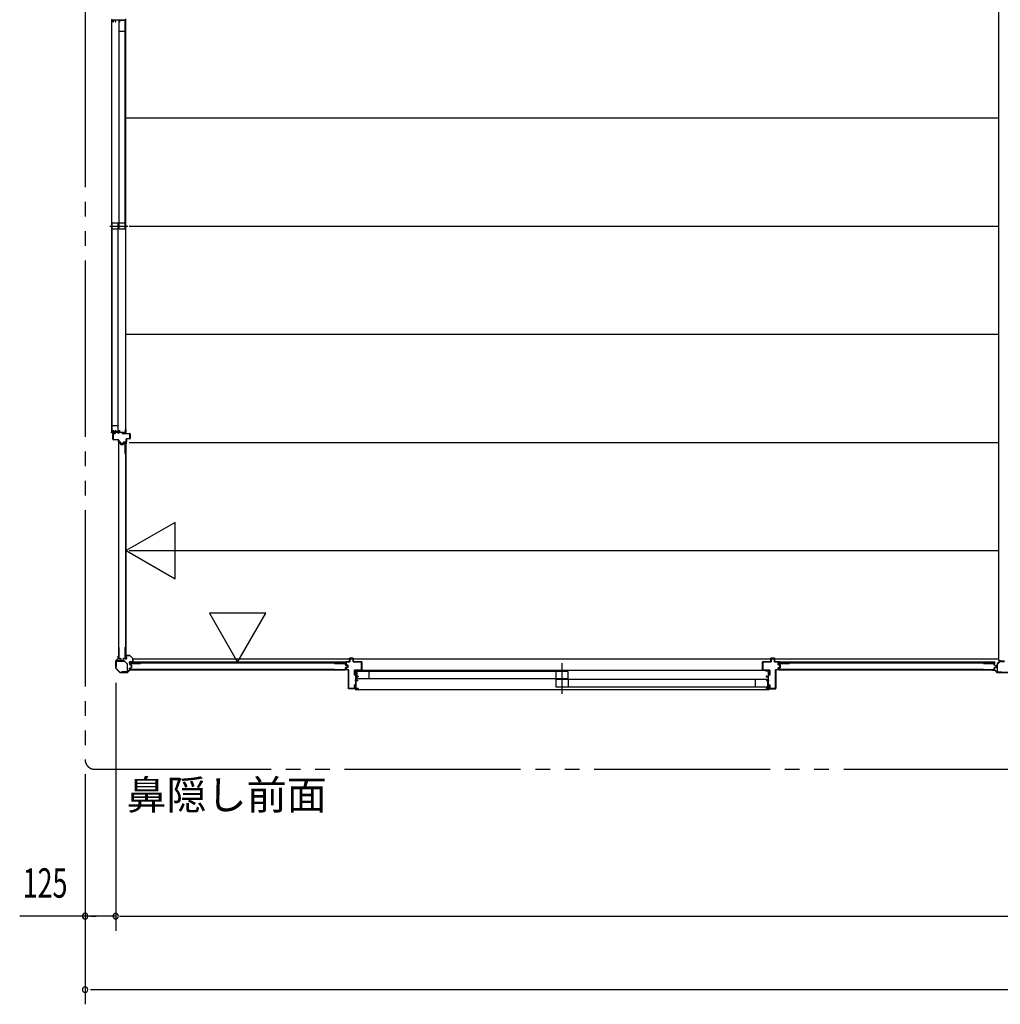
# Model space of a CAD drawing. Extents: x 651 to 24573, y 271 to 16863.
# Drawn here: x 11584 to 15591, y 9204 to 13226 of the extents above; entities that cross this region are included whole.
import ezdxf
from ezdxf.enums import TextEntityAlignment as Align

# ---------------------------------------------------------------- set-up
doc = ezdxf.new("R2010")
doc.units = 0
doc.header["$LTSCALE"] = 60
doc.header["$MEASUREMENT"] = 0
doc.linetypes.add('1PL-S', pattern=[4, 2.5, -0.5, 0.5, -0.5])
doc.linetypes.add('2PL-M', pattern=[17, 12, -1, 1, -1, 1, -1])
for name, color, linetype in [('002', 4, 'CONTINUOUS'), ('007', 4, 'CONTINUOUS'), ('010', 3, 'CONTINUOUS'), ('029', 2, 'CONTINUOUS'), ('1PL-S1', 6, '1PL-S'), ('2PL-M2', 1, '2PL-M'), ('412', 3, 'CONTINUOUS'), ('606', 6, 'CONTINUOUS'), ('901', 1, 'CONTINUOUS'), ('SASHI', 1, 'CONTINUOUS'), ('SUNPOU', 4, 'CONTINUOUS'), ('U1', 3, 'CONTINUOUS'), ('U2', 4, 'CONTINUOUS'), ('U3', 6, 'CONTINUOUS'), ('注記ブレ-スパネ', 3, 'CONTINUOUS')]:
    doc.layers.add(name, color=color, linetype=linetype)
doc.styles.add('00', font='ROMANS', dxfattribs={"width": 0.666667, "bigfont": 'BIGFONT'})
doc.styles.add('01', font='ROMANS', dxfattribs={"height": 3, "bigfont": 'BIGFONT'})

msp = doc.modelspace()

# ---------------------------------------------------------------- linework, layer by layer
at = {"layer": '002'}
for p, q in [((11986, 10617.1), (11986, 10625.7)), ((11987, 10619.7), (11987, 10625.7)), ((11987, 10625.7), (11987, 10617.1)), ((11988, 10625.7), (11988, 10619.7)), ((11976, 10577.5), (11976, 10605.8)), ((11976.6, 10607.2), (11985.7, 10616.4)), ((11977, 10605.8), (11977, 10577.5)), ((11986.4, 10615.7), (11977.3, 10606.5)), ((11988, 10619.7), (11987, 10619.7)), ((11993.4, 10559.2), (11976.6, 10576.1)), ((11977.3, 10576.8), (11994.2, 10559.9)), ((11994.9, 10559.7), (12023.2, 10559.7)), ((12023.2, 10558.7), (11994.9, 10558.7)), ((12023.9, 10559.9), (12033, 10569.1)), ((12033.7, 10568.4), (12024.6, 10559.2)), ((12034.4, 10569.7), (12043, 10569.7)), ((12043, 10568.7), (12034.4, 10568.7)), ((12037, 10569.7), (12037, 10570.7)), ((12037, 10570.7), (12043, 10570.7)), ((12043, 10569.7), (12037, 10569.7))]:
    msp.add_line(p, q, dxfattribs=at)
for centre, radius, start, end in [((11987, 10625.7), 1, 0, 180), ((11978, 10605.8), 2, 135, 180), ((11978, 10605.8), 1, 135, 180), ((11985, 10617.1), 1, 315, 0), ((11985, 10617.1), 2, 315, 0), ((11978, 10577.5), 2, 180, 225), ((11978, 10577.5), 1, 180, 225), ((11994.9, 10560.7), 2, 225, 270), ((11994.9, 10560.7), 1, 225, 270), ((12023.2, 10560.7), 1, 270, 315), ((12023.2, 10560.7), 2, 270, 315), ((12034.4, 10567.7), 2, 90, 135), ((12034.4, 10567.7), 1, 90, 135), ((12043, 10569.7), 1, 270, 90)]:
    msp.add_arc(centre, radius, start, end, dxfattribs=at)
at = {"layer": '007'}
for p, q in [((15565, 10570.7), (15559, 10570.7)), ((15567.6, 10569.7), (15559, 10569.7)), ((15559, 10569.7), (15565, 10569.7)), ((15559, 10568.7), (15567.6, 10568.7)), ((15565, 10569.7), (15565, 10570.7)), ((15568.3, 10568.4), (15577.4, 10559.2)), ((15578.2, 10559.9), (15569, 10569.1)), ((15637.2, 10559.7), (15578.9, 10559.7)), ((15578.9, 10558.7), (15637.2, 10558.7))]:
    msp.add_line(p, q, dxfattribs=at)
for centre, radius, start, end in [((15559, 10569.7), 1, 90, 270), ((15567.6, 10567.7), 2, 45, 90), ((15567.6, 10567.7), 1, 45, 90), ((15578.9, 10560.7), 2, 225, 270), ((15578.9, 10560.7), 1, 225, 270)]:
    msp.add_arc(centre, radius, start, end, dxfattribs=at)
at = {"layer": '010'}
for p, q in [((15578, 10592.6), (15578, 10562.3)), ((15589.3, 10604.9), (15578.8, 10594.4)), ((15579.6, 10562.3), (15579.6, 10592.6)), ((15579.9, 10593.3), (15590.4, 10603.8)), ((15608, 10605.7), (15591.1, 10605.7)), ((15591.1, 10604.1), (15608, 10604.1)), ((15596, 10561.3), (15580.6, 10561.3)), ((15580.6, 10559.7), (15596, 10559.7))]:
    msp.add_line(p, q, dxfattribs=at)
for centre, radius, start, end in [((15580.6, 10592.6), 2.6, 135, 180), ((15580.6, 10592.6), 1, 135, 180), ((15591.1, 10603.1), 2.6, 90, 135), ((15591.1, 10603.1), 1, 90, 135), ((15580.6, 10562.3), 2.6, 180, 270), ((15580.6, 10562.3), 1, 180, 270)]:
    msp.add_arc(centre, radius, start, end, dxfattribs=at)
at = {"layer": '029'}
for p, q in [((15584, 15043.7), (15584, 10607.7)), ((15584, 10607.7), (15593, 10607.7))]:
    msp.add_line(p, q, dxfattribs=at)
at = {"layer": '1PL-S1'}
for p, q in [((11951.9, 12383.2), (12026.3, 12383.2)), ((13800, 10472.5), (13800, 10597.5))]:
    msp.add_line(p, q, dxfattribs=at)
at = {"layer": '2PL-M2'}
for p, q in [((11851, 15302.7), (11851, 10203.7)), ((11891, 10163.7), (21171, 10163.7))]:
    msp.add_line(p, q, dxfattribs=at)
msp.add_arc((11891, 10203.7), 40, 180, 270, dxfattribs=at)
at = {"layer": '412'}
for p, q in [((11965.3, 11511.7), (11965.3, 11533.7)), ((11966.3, 11533.7), (11966.3, 11511.7)), ((11967.3, 11535.7), (11974.3, 11535.7)), ((11974.3, 11534.7), (11967.3, 11534.7)), ((11967.3, 11510.7), (11986.8, 11510.7)), ((11986.8, 11509.7), (11967.3, 11509.7)), ((11974.3, 11535.7), (11974.3, 11534.7)), ((11987.8, 11501.7), (11987.8, 11508.7)), ((11988.8, 11508.7), (11988.8, 11501.7)), ((12002.3, 11534.7), (12002.3, 11535.7)), ((12002.3, 11535.7), (12033.3, 11535.7)), ((12033.3, 11534.7), (12002.3, 11534.7)), ((12019.3, 11501.7), (12019.3, 11512.7)), ((12020.3, 11512.7), (12020.3, 11501.7)), ((12021.3, 11514.7), (12033.3, 11514.7)), ((12033.3, 11513.7), (12021.3, 11513.7)), ((12034.3, 11515.7), (12034.3, 11533.7)), ((12035.3, 11533.7), (12035.3, 11515.7)), ((11989.8, 11500.7), (11994.7, 11500.7)), ((11994.7, 11499.7), (11989.8, 11499.7)), ((11996.9, 11494.2), (11995.7, 11498.9)), ((11996.7, 11499.2), (11997.9, 11494.4)), ((11998.9, 11493.7), (12004.8, 11493.7)), ((12004.8, 11492.7), (11998.9, 11492.7)), ((12005.7, 11494.4), (12006.9, 11499.2)), ((12007.9, 11498.9), (12006.7, 11494.2)), ((12008.9, 11500.7), (12018.3, 11500.7)), ((12018.3, 11499.7), (12008.9, 11499.7))]:
    msp.add_line(p, q, dxfattribs=at)
for centre, radius, start, end in [((11967.3, 11533.7), 2, 90, 180), ((11967.3, 11511.7), 2, 180, 270), ((11967.3, 11533.7), 1, 90, 180), ((11967.3, 11511.7), 1, 180, 270), ((11986.8, 11508.7), 2, 0, 90), ((11986.8, 11508.7), 1, 0, 90), ((12021.3, 11512.7), 2, 90, 180), ((12021.3, 11512.7), 1, 90, 180), ((12033.3, 11533.7), 2, 0, 90), ((12033.3, 11533.7), 1, 0, 90), ((12033.3, 11515.7), 1, 270, 0), ((12033.3, 11515.7), 2, 270, 0), ((11989.8, 11501.7), 2, 180, 270), ((11989.8, 11501.7), 1, 180, 270), ((11994.7, 11498.7), 2, 14.4208, 90), ((11994.7, 11498.7), 1, 14.4208, 90), ((11998.9, 11494.7), 2, 194.4208, 270), ((11998.9, 11494.7), 1, 194.4208, 270), ((12004.8, 11494.7), 1, 270, 345.5792), ((12004.8, 11494.7), 2, 270, 345.5792), ((12008.9, 11498.7), 2, 90, 165.5792), ((12008.9, 11498.7), 1, 90, 165.5792), ((12018.3, 11501.7), 1, 270, 0), ((12018.3, 11501.7), 2, 270, 0)]:
    msp.add_arc(centre, radius, start, end, dxfattribs=at)
at = {"layer": '606'}
for p, q in [((12018.5, 12825.2), (15584, 12825.2)), ((12030.5, 12383.2), (15584, 12383.2)), ((12018.5, 11941.2), (15584, 11941.2)), ((12030.5, 11499.2), (15584, 11499.2)), ((12030.5, 11057.2), (15584, 11057.2)), ((12046.3, 10615.2), (15584, 10615.2))]:
    msp.add_line(p, q, dxfattribs=at)
at = {"layer": '901'}
for p, q in [((12033.8, 10629), (12018.8, 10629)), ((12018.8, 10629), (12018.8, 10622)), ((12018.8, 10622), (12019.6, 10622)), ((12019.6, 10622), (12019.6, 10628.2)), ((12019.6, 10628.2), (12033.5, 10628.2)), ((12033.5, 10628.2), (12045.5, 10616.1)), ((12046.3, 10616.5), (12033.8, 10629)), ((12045.5, 10602.3), (12039.3, 10602.3)), ((12039.3, 10602.3), (12039.3, 10601.5)), ((12039.3, 10601.5), (12046.3, 10601.5)), ((12045.5, 10616.1), (12045.5, 10602.3)), ((12046.3, 10601.5), (12046.3, 10616.5))]:
    msp.add_line(p, q, dxfattribs=at)
at = {"layer": 'SASHI'}
for p, q in [((11959.3, 13228.2), (11959.3, 13225.7)), ((11959.3, 13226.2), (11959.3, 11540.2)), ((11959.3, 13225.7), (11965.3, 13225.7)), ((11965.3, 13225.7), (11965.3, 13216.7)), ((11965.3, 13216.7), (11966.3, 13216.7)), ((11966.3, 13216.7), (11966.3, 13225.7)), ((11966.3, 13225.7), (11974.3, 13225.7)), ((11974.3, 13225.7), (11974.3, 13218.2)), ((11974.3, 13218.2), (11976.3, 13218.2)), ((11975.3, 13219.2), (11975.3, 13225.7)), ((11975.3, 13225.7), (11991.3, 13225.7)), ((11976.3, 13219.2), (11975.3, 13219.2)), ((11976.3, 13218.2), (11976.3, 13219.2)), ((11991.3, 13225.7), (11991.3, 13216.7)), ((11991.3, 13216.7), (11992.3, 13216.7)), ((11992.3, 13216.7), (11992.3, 13225.7)), ((11992.3, 13225.7), (12016.3, 13225.7)), ((12015.8, 13215.2), (12015.8, 13214.2)), ((12016.3, 13215.2), (12015.8, 13215.2)), ((12015.8, 13214.2), (12017.3, 13214.2)), ((12016.3, 13225.7), (12016.3, 13215.2)), ((12017.3, 13214.2), (12017.3, 13230.2)), ((12017.3, 11551.7), (12017.3, 13214.7)), ((11965.3, 11540.7), (11965.3, 11549.7)), ((11965.3, 11549.7), (11966.3, 11549.7)), ((11966.3, 11549.7), (11966.3, 11540.7)), ((11974.3, 11540.7), (11974.3, 11548.2)), ((11974.3, 11548.2), (11976.3, 11548.2)), ((11976.3, 11547.2), (11975.3, 11547.2)), ((11975.3, 11547.2), (11975.3, 11540.7)), ((11976.3, 11548.2), (11976.3, 11547.2)), ((11991.3, 11540.7), (11991.3, 11549.7)), ((11991.3, 11549.7), (11992.3, 11549.7)), ((11992.3, 11549.7), (11992.3, 11540.7)), ((12015.8, 11551.2), (12015.8, 11552.2)), ((12015.8, 11552.2), (12017.3, 11552.2)), ((12016.3, 11551.2), (12015.8, 11551.2)), ((12016.3, 11540.7), (12016.3, 11551.2)), ((12017.3, 11552.2), (12017.3, 11536.2)), ((11959.3, 11538.2), (11959.3, 11540.7)), ((11959.3, 11540.7), (11965.3, 11540.7)), ((11960.3, 11538.2), (11959.3, 11538.2)), ((11964.3, 11539.7), (11960.3, 11539.7)), ((11960.3, 11539.7), (11960.3, 11538.2)), ((11964.3, 11512.2), (11964.3, 11539.7)), ((11965.3, 11512.2), (11964.3, 11512.2)), ((11971.3, 11539.7), (11965.3, 11539.7)), ((11965.3, 11539.7), (11965.3, 11512.2)), ((11966.3, 11540.7), (11974.3, 11540.7)), ((11971.3, 11539.2), (11971.3, 11539.7)), ((11979.8, 11539.2), (11971.3, 11539.2)), ((11975.3, 11540.7), (11991.3, 11540.7)), ((11986.8, 11539.7), (11979.8, 11539.7)), ((11979.8, 11539.7), (11979.8, 11539.2)), ((11986.8, 11536.2), (11986.8, 11539.7)), ((11987.8, 11536.2), (11986.8, 11536.2)), ((12001.8, 11539.7), (11987.8, 11539.7)), ((11987.8, 11539.7), (11987.8, 11536.2)), ((11992.3, 11540.7), (12016.3, 11540.7)), ((12001.8, 11539.2), (12001.8, 11539.7)), ((12010.3, 11539.2), (12001.8, 11539.2)), ((12016.3, 11539.7), (12010.3, 11539.7)), ((12010.3, 11539.7), (12010.3, 11539.2)), ((12015.3, 11536.2), (12015.3, 11537.2)), ((12015.3, 11537.2), (12016.3, 11537.2)), ((12017.3, 11536.2), (12015.3, 11536.2)), ((12016.3, 11537.2), (12016.3, 11539.7)), ((12953.5, 10565.2), (12953.5, 10567.2)), ((12953.5, 10567.2), (12969.5, 10567.2)), ((12954.5, 10565.2), (12953.5, 10565.2)), ((12957, 10566.2), (12954.5, 10566.2)), ((12954.5, 10566.2), (12954.5, 10565.2)), ((12956.5, 10547.2), (12956.5, 10555.2)), ((12956.5, 10555.2), (12957, 10555.2)), ((12957, 10547.2), (12956.5, 10547.2)), ((12957, 10555.2), (12957, 10566.2)), ((12957, 10527.2), (12957, 10547.2)), ((12968.5, 10566.2), (12958, 10566.2)), ((12958, 10566.2), (12958, 10543.2)), ((12958, 10543.2), (12966, 10543.2)), ((12967, 10542.2), (12958, 10542.2)), ((12958, 10542.2), (12958, 10527.2)), ((12966, 10543.2), (12966, 10544.7)), ((12966, 10544.7), (12967, 10544.7)), ((12967, 10544.7), (12967, 10542.2)), ((12968.5, 10565.7), (12968.5, 10566.2)), ((12969.5, 10565.7), (12968.5, 10565.7)), ((14632, 10567.2), (12969.5, 10567.2)), ((12969.5, 10567.2), (12969.5, 10565.7)), ((14647.5, 10567.2), (14631.5, 10567.2)), ((14631.5, 10567.2), (14631.5, 10565.7)), ((14631.5, 10565.7), (14632.5, 10565.7)), ((14632.5, 10565.7), (14632.5, 10566.2)), ((14632.5, 10566.2), (14643, 10566.2)), ((14635, 10544.7), (14634, 10544.7)), ((14634, 10544.7), (14634, 10542.2)), ((14634, 10542.2), (14643, 10542.2)), ((14635, 10543.2), (14635, 10544.7)), ((14643, 10543.2), (14635, 10543.2)), ((14643, 10566.2), (14643, 10543.2)), ((14643, 10542.2), (14643, 10527.2)), ((14644, 10555.2), (14644, 10566.2)), ((14644, 10566.2), (14646.5, 10566.2)), ((14644.5, 10555.2), (14644, 10555.2)), ((14644, 10527.2), (14644, 10547.2)), ((14644, 10547.2), (14644.5, 10547.2)), ((14644.5, 10547.2), (14644.5, 10555.2)), ((14646.5, 10566.2), (14646.5, 10565.2)), ((14646.5, 10565.2), (14647.5, 10565.2)), ((14647.5, 10565.2), (14647.5, 10567.2)), ((12954, 10526.2), (12954, 10527.2)), ((12954, 10527.2), (12957, 10527.2)), ((12957, 10526.2), (12954, 10526.2)), ((12956.5, 10505.2), (12956.5, 10513.2)), ((12956.5, 10513.2), (12957, 10513.2)), ((12957, 10505.2), (12956.5, 10505.2)), ((12957, 10513.2), (12957, 10526.2)), ((12957, 10494.2), (12957, 10505.2)), ((12958, 10527.2), (12967, 10527.2)), ((12967, 10526.2), (12958, 10526.2)), ((12958, 10526.2), (12958, 10495.2)), ((12967, 10527.2), (12967, 10526.2)), ((14643, 10527.2), (14634, 10527.2)), ((14634, 10527.2), (14634, 10526.2)), ((14634, 10526.2), (14643, 10526.2)), ((14643, 10526.2), (14643, 10495.2)), ((14647, 10527.2), (14644, 10527.2)), ((14644, 10513.2), (14644, 10526.2)), ((14644, 10526.2), (14647, 10526.2)), ((14644.5, 10513.2), (14644, 10513.2)), ((14644, 10494.2), (14644, 10505.2)), ((14644, 10505.2), (14644.5, 10505.2)), ((14644.5, 10505.2), (14644.5, 10513.2)), ((14647, 10526.2), (14647, 10527.2)), ((12928, 10493.2), (12928, 10494.2)), ((12928, 10494.2), (12957, 10494.2)), ((12957, 10493.2), (12928, 10493.2)), ((12954.5, 10489.2), (12954.5, 10490.2)), ((12954.5, 10490.2), (12957, 10490.2)), ((12958, 10489.2), (12954.5, 10489.2)), ((12957, 10490.2), (12957, 10493.2)), ((12958, 10495.2), (12967, 10495.2)), ((12967, 10494.2), (12958, 10494.2)), ((12958, 10494.2), (12958, 10489.2)), ((12958, 10489.2), (14643.5, 10489.2)), ((12967, 10495.2), (12967, 10494.2)), ((14643, 10495.2), (14634, 10495.2)), ((14634, 10495.2), (14634, 10494.2)), ((14634, 10494.2), (14643, 10494.2)), ((14643, 10494.2), (14643, 10489.2)), ((14643, 10489.2), (14646.5, 10489.2)), ((14673.5, 10494.2), (14644, 10494.2)), ((14644, 10490.2), (14644, 10493.2)), ((14644, 10493.2), (14673.5, 10493.2)), ((14646.5, 10490.2), (14644, 10490.2)), ((14646.5, 10489.2), (14646.5, 10490.2)), ((14673.5, 10493.2), (14673.5, 10494.2))]:
    msp.add_line(p, q, dxfattribs=at)
at = {"layer": 'SUNPOU'}
for p, q in [((11976, 10517.5), (11976, 9503.7)), ((11851, 10143.7), (11851, 9203.7)), ((11976, 9563.7), (11583.8, 9563.7)), ((11873.5, 9563.7), (11896, 9563.7)), ((11991, 9563.7), (21071, 9563.7)), ((11998.5, 9563.7), (12021, 9563.7)), ((11873.5, 9263.7), (11896, 9263.7)), ((11881, 9263.7), (21181, 9263.7))]:
    msp.add_line(p, q, dxfattribs=at)
for centre, start, end in [((11851, 9563.7), 0, 180), ((11976, 9563.7), 0, 180), ((11851, 9563.7), 180, 0), ((11976, 9563.7), 180, 0), ((11851, 9263.7), 0, 180), ((11851, 9263.7), 180, 0)]:
    msp.add_arc(centre, 11.2, start, end, dxfattribs=at)
at = {"layer": 'U1'}
for p, q in [((11988.3, 11454.6), (11988.3, 11496.4)), ((11989.5, 11454.6), (11989.5, 11496.2)), ((11990.3, 11498.4), (11993.8, 11498.4)), ((11990.5, 11497.2), (11993.6, 11497.2)), ((11994.6, 11496.4), (11995.8, 11491.7)), ((11995.7, 11496.8), (11996.9, 11492)), ((11997.7, 11491.4), (12005.9, 11491.4)), ((11997.7, 11490.2), (12005.9, 11490.2)), ((12007.9, 11496.8), (12006.7, 11492)), ((12009, 11496.4), (12007.8, 11491.7)), ((12009.9, 11498.4), (12013.3, 11498.4)), ((12010, 11497.2), (12013.1, 11497.2)), ((12014.1, 11496.2), (12014.1, 11454.6)), ((12015.3, 11496.4), (12015.3, 11454.6)), ((12016.1, 11497.9), (12016.1, 10616.5)), ((12016.1, 11497.9), (12018.8, 11497.9)), ((12018.8, 10616.5), (12018.8, 11497.9)), ((11988.3, 11454.6), (11989.5, 11454.6)), ((12014.1, 11454.6), (12015.3, 11454.6)), ((11988.3, 10660.9), (11989.5, 10660.9)), ((11988.3, 10660.9), (11988.3, 10617.9)), ((11989.5, 10660.9), (11989.5, 10618.1)), ((12014.1, 10660.9), (12015.3, 10660.9)), ((12014.1, 10660.9), (12014.1, 10618.1)), ((12015.3, 10660.9), (12015.3, 10617.9)), ((11978, 10604.5), (11978, 10583.7)), ((11978, 10583.7), (11979.2, 10583.7)), ((11979.2, 10583.7), (11979.2, 10604.5)), ((12011.1, 10606.7), (11980.2, 10606.7)), ((11980.2, 10605.5), (12011.1, 10605.5)), ((11990.3, 10615.9), (11995.7, 10615.9)), ((11990.5, 10617.1), (11995.7, 10617.1)), ((11996.5, 10615.3), (11997.7, 10609.5)), ((11997.7, 10615.5), (11998.8, 10609.9)), ((11999.7, 10607.9), (12003.9, 10607.9)), ((11999.8, 10609.1), (12003.8, 10609.1)), ((12006, 10615.5), (12004.8, 10609.9)), ((12007.1, 10615.3), (12005.9, 10609.5)), ((12007.9, 10617.1), (12013.1, 10617.1)), ((12007.9, 10615.9), (12013.3, 10615.9)), ((12011.8, 10605.2), (12022.5, 10594.4)), ((12023.4, 10595.3), (12012.7, 10606)), ((12016.1, 10616.5), (12018.8, 10616.5)), ((12022.8, 10593.7), (12022.8, 10562.9)), ((12024, 10562.9), (12024, 10593.7)), ((12033.3, 10592.5), (12033.3, 10595.9)), ((12915.2, 10601.5), (12033.8, 10601.5)), ((12033.8, 10598.7), (12033.8, 10601.5)), ((12033.8, 10598.8), (12915.2, 10598.8)), ((12034.5, 10592.6), (12034.5, 10595.7)), ((12034.9, 10590.5), (12039.7, 10589.3)), ((12035.3, 10597.9), (12077.1, 10597.9)), ((12035.3, 10591.7), (12040, 10590.4)), ((12035.5, 10596.7), (12077.1, 10596.7)), ((12040.3, 10580.3), (12040.3, 10588.5)), ((12041.5, 10580.3), (12041.5, 10588.5)), ((12077.1, 10596.7), (12077.1, 10597.9)), ((12870.8, 10596.7), (12870.8, 10597.9)), ((12870.8, 10597.9), (12913.8, 10597.9)), ((12870.8, 10596.7), (12913.6, 10596.7)), ((12914.6, 10590.5), (12914.6, 10595.7)), ((12915.2, 10598.8), (12915.2, 10601.5)), ((12915.8, 10590.5), (12915.8, 10595.9)), ((12916.1, 10588.6), (12921.8, 10587.4)), ((12916.1, 10580.3), (12921.8, 10581.5)), ((12916.4, 10589.7), (12922.2, 10588.5)), ((12916.4, 10579.1), (12922.2, 10580.3)), ((12917, 10591.7), (12917, 10602.2)), ((12924, 10589.2), (12917.8, 10590.8)), ((12917.8, 10578.5), (12924, 10580.2)), ((12918, 10603.2), (12932, 10603.2)), ((12932, 10602.2), (12918, 10602.2)), ((12918, 10602.2), (12918, 10591.7)), ((12918, 10591.7), (12924.3, 10590.1)), ((12922.6, 10582.4), (12922.6, 10586.4)), ((12923.8, 10582.3), (12923.8, 10586.6)), ((12924, 10580.2), (12924, 10589.2)), ((12925, 10589.2), (12925, 10580.2)), ((12932, 10603.2), (12932, 10617.2)), ((12933, 10618.2), (12946, 10618.2)), ((12946, 10617.2), (12933, 10617.2)), ((12933, 10617.2), (12933, 10603.2)), ((12946, 10603.2), (12946, 10617.2)), ((12947, 10617.2), (12947, 10603.2)), ((12947, 10603.2), (12981, 10603.2)), ((12981, 10602.2), (12947, 10602.2)), ((12981, 10569.2), (12981, 10602.2)), ((12982, 10602.2), (12982, 10569.2)), ((14619, 10569.2), (14619, 10602.2)), ((14620, 10603.2), (14654, 10603.2)), ((14654, 10602.2), (14620, 10602.2)), ((14620, 10602.2), (14620, 10569.2)), ((14654, 10603.2), (14654, 10617.2)), ((14655, 10618.2), (14668, 10618.2)), ((14668, 10617.2), (14655, 10617.2)), ((14655, 10617.2), (14655, 10603.2)), ((14668, 10603.2), (14668, 10617.2)), ((14669, 10617.2), (14669, 10603.2)), ((14669, 10603.2), (14683, 10603.2)), ((14683, 10602.2), (14669, 10602.2)), ((14683, 10591), (14683, 10602.2)), ((14690, 10588.4), (14683.8, 10590)), ((14683.8, 10579.3), (14690, 10580.9)), ((14684, 10602.2), (14684, 10591)), ((14684, 10591), (14690.3, 10589.3)), ((14690.3, 10580), (14684, 10578.4)), ((14685.3, 10592.5), (14685.3, 10595.9)), ((15567.2, 10601.5), (14685.8, 10601.5)), ((14685.8, 10598.7), (14685.8, 10601.5)), ((14685.8, 10598.8), (15567.2, 10598.8)), ((14686.5, 10592.6), (14686.5, 10595.7)), ((14686.9, 10590.5), (14691.7, 10589.3)), ((14687.3, 10597.9), (14729.1, 10597.9)), ((14687.3, 10591.7), (14692, 10590.4)), ((14687.5, 10596.7), (14729.1, 10596.7)), ((14690, 10580.9), (14690, 10588.4)), ((14691, 10588.4), (14691, 10580.9)), ((14692.3, 10580.3), (14692.3, 10588.5)), ((14693.5, 10580.3), (14693.5, 10588.5)), ((14729.1, 10596.7), (14729.1, 10597.9)), ((15522.8, 10596.7), (15522.8, 10597.9)), ((15522.8, 10597.9), (15565.8, 10597.9)), ((15522.8, 10596.7), (15565.6, 10596.7)), ((15566.6, 10590.5), (15566.6, 10595.7)), ((15567.2, 10598.8), (15567.2, 10601.5)), ((15567.8, 10590.5), (15567.8, 10595.9)), ((15568.1, 10588.6), (15573.8, 10587.4)), ((15568.1, 10580.3), (15573.8, 10581.5)), ((15568.4, 10589.7), (15574.2, 10588.5)), ((15568.4, 10579.1), (15574.2, 10580.3)), ((15574.6, 10582.4), (15574.6, 10586.4)), ((15575.8, 10582.3), (15575.8, 10586.6)), ((12021.8, 10561.9), (12001, 10561.9)), ((12001, 10561.9), (12001, 10560.7)), ((12001, 10560.7), (12021.8, 10560.7)), ((12033.3, 10572.9), (12033.3, 10576.4)), ((12034.5, 10573.1), (12034.5, 10576.2)), ((12034.9, 10578.3), (12039.7, 10579.6)), ((12035.3, 10577.2), (12040, 10578.4)), ((12077.1, 10570.9), (12035.3, 10570.9)), ((12077.1, 10572.1), (12035.5, 10572.1)), ((12077.1, 10570.9), (12077.1, 10572.1)), ((12870.8, 10570.9), (12870.8, 10572.1)), ((12870.8, 10572.1), (12913.6, 10572.1)), ((12870.8, 10570.9), (12913.8, 10570.9)), ((12914.6, 10573.1), (12914.6, 10578.3)), ((12915.8, 10572.9), (12915.8, 10578.3)), ((12917, 10571.7), (12917, 10577.6)), ((12924.3, 10579.2), (12918, 10577.6)), ((12918, 10577.6), (12918, 10571.7)), ((12918, 10571.7), (12927, 10571.7)), ((12927, 10570.7), (12918, 10570.7)), ((12927, 10495.2), (12927, 10570.7)), ((12928, 10570.7), (12928, 10495.2)), ((12952, 10548.2), (12952, 10568.2)), ((12953, 10548.2), (12952, 10548.2)), ((12953, 10569.2), (12981, 10569.2)), ((12981, 10568.2), (12953, 10568.2)), ((12953, 10568.2), (12953, 10548.2)), ((14620, 10569.2), (14648, 10569.2)), ((14648, 10568.2), (14620, 10568.2)), ((14648, 10548.2), (14648, 10568.2)), ((14649, 10548.2), (14648, 10548.2)), ((14649, 10568.2), (14649, 10548.2)), ((14673, 10495.2), (14673, 10570.7)), ((14674, 10571.7), (14683, 10571.7)), ((14683, 10570.7), (14674, 10570.7)), ((14674, 10570.7), (14674, 10495.2)), ((14683, 10571.7), (14683, 10578.4)), ((14684, 10578.4), (14684, 10571.7)), ((14685.3, 10572.9), (14685.3, 10576.4)), ((14686.5, 10573.1), (14686.5, 10576.2)), ((14686.9, 10578.3), (14691.7, 10579.6)), ((14687.3, 10577.2), (14692, 10578.4)), ((14729.1, 10570.9), (14687.3, 10570.9)), ((14729.1, 10572.1), (14687.5, 10572.1)), ((14729.1, 10570.9), (14729.1, 10572.1)), ((15522.8, 10570.9), (15522.8, 10572.1)), ((15522.8, 10572.1), (15565.6, 10572.1)), ((15522.8, 10570.9), (15565.8, 10570.9)), ((15566.6, 10573.1), (15566.6, 10578.3)), ((15567.8, 10572.9), (15567.8, 10578.3)), ((12952, 10495.2), (12952, 10509.2)), ((12952, 10509.2), (12953, 10509.2)), ((12953, 10509.2), (12953, 10495.2)), ((14648, 10495.2), (14648, 10509.2)), ((14648, 10509.2), (14649, 10509.2)), ((14649, 10509.2), (14649, 10495.2)), ((12928, 10495.2), (12952, 10495.2)), ((12952, 10494.2), (12928, 10494.2)), ((14649, 10495.2), (14673, 10495.2)), ((14673, 10494.2), (14649, 10494.2))]:
    msp.add_line(p, q, dxfattribs=at)
for centre, radius, start, end in [((11990.3, 11496.4), 2, 90, 180), ((11990.5, 11496.2), 1, 90, 180), ((11993.6, 11496.2), 1, 14.4034, 90), ((11993.8, 11496.4), 2, 11.9914, 90), ((11997.7, 11492.2), 2, 194.4034, 270), ((11997.7, 11492.2), 0.8, 191.9914, 270), ((12005.9, 11492.2), 0.8, 270, 348.0086), ((12005.9, 11492.2), 2, 270, 345.5966), ((12009.9, 11496.4), 2, 90, 168.0086), ((12010, 11496.2), 1, 90, 165.5966), ((12013.1, 11496.2), 1, 0, 90), ((12013.3, 11496.4), 2, 0, 90), ((11980.2, 10604.5), 2.2, 90, 180), ((11980.2, 10604.5), 1, 90, 180), ((11990.3, 10617.9), 2, 180, 270), ((11990.5, 10618.1), 1, 180, 270), ((11995.7, 10615.1), 2, 11.9914, 90), ((11995.7, 10615.1), 0.8, 11.9914, 90), ((11999.7, 10609.9), 2, 191.9914, 270), ((11999.8, 10610.1), 1, 191.9914, 270), ((12003.8, 10610.1), 1, 270, 348.0086), ((12003.9, 10609.9), 2, 270, 348.0086), ((12007.9, 10615.1), 2, 90, 168.0086), ((12007.9, 10615.1), 0.8, 90, 168.0086), ((12011.1, 10604.5), 2.2, 45, 90), ((12011.1, 10604.5), 1, 45, 90), ((12013.1, 10618.1), 1, 270, 0), ((12013.3, 10617.9), 2, 270, 0), ((12021.8, 10593.7), 1, 0, 45), ((12021.8, 10593.7), 2.2, 360, 45), ((12035.3, 10595.9), 2, 90, 180), ((12035.3, 10592.5), 2, 180, 258.0086), ((12035.5, 10595.7), 1, 90, 180), ((12035.5, 10592.6), 1, 180, 255.5966), ((12039.5, 10588.5), 0.8, 0, 78.0086), ((12039.5, 10580.3), 0.8, 281.9914, 0), ((12039.5, 10588.5), 2, 0, 75.5966), ((12039.5, 10580.3), 2, 284.4034, 0), ((12913.6, 10595.7), 1, 0, 90), ((12913.8, 10595.9), 2, 0, 90), ((12916.6, 10590.5), 2, 180, 258.0086), ((12916.6, 10578.3), 2, 101.9914, 180), ((12916.6, 10590.5), 0.8, 180, 258.0086), ((12918, 10602.2), 1, 90, 180), ((12918, 10591.7), 1, 180, 255.5792), ((12921.6, 10586.4), 1, 0, 78.0086), ((12921.6, 10582.4), 1, 281.9914, 0), ((12921.8, 10586.6), 2, 0, 78.0086), ((12921.8, 10582.3), 2, 281.9914, 0), ((12924, 10589.2), 1, 0, 75.5792), ((12924, 10580.2), 1, 284.4208, 360), ((12933, 10617.2), 1, 90, 180), ((12932, 10603.2), 1, 270, 0), ((12946, 10617.2), 1, 0, 90), ((12947, 10603.2), 1, 180, 270), ((12981, 10602.2), 1, 0, 90), ((14620, 10602.2), 1, 90, 180), ((14655, 10617.2), 1, 90, 180), ((14654, 10603.2), 1, 270, 0), ((14668, 10617.2), 1, 0, 90), ((14669, 10603.2), 1, 180, 270), ((14683, 10602.2), 1, 0, 90), ((14684, 10591), 1, 180, 255.5792), ((14687.3, 10595.9), 2, 90, 180), ((14687.3, 10592.5), 2, 180, 258.0086), ((14687.5, 10595.7), 1, 90, 180), ((14687.5, 10592.6), 1, 180, 255.5966), ((14690, 10588.4), 1, 0, 75.5792), ((14690, 10580.9), 1, 284.4208, 360), ((14691.5, 10588.5), 0.8, 0, 78.0086), ((14691.5, 10580.3), 0.8, 281.9914, 0), ((14691.5, 10588.5), 2, 0, 75.5966), ((14691.5, 10580.3), 2, 284.4034, 0), ((15565.6, 10595.7), 1, 0, 90), ((15565.8, 10595.9), 2, 0, 90), ((15568.6, 10590.5), 2, 180, 258.0086), ((15568.6, 10578.3), 2, 101.9914, 180), ((15568.6, 10590.5), 0.8, 180, 258.0086), ((15573.6, 10586.4), 1, 0, 78.0086), ((15573.6, 10582.4), 1, 281.9914, 0), ((15573.8, 10586.6), 2, 0, 78.0086), ((15573.8, 10582.3), 2, 281.9914, 0), ((12021.8, 10562.9), 2.2, 270, 0), ((12021.8, 10562.9), 1, 270, 0), ((12035.3, 10576.4), 2, 101.9914, 180), ((12035.3, 10572.9), 2, 180, 270), ((12035.5, 10576.2), 1, 104.4034, 180), ((12035.5, 10573.1), 1, 180, 270), ((12913.6, 10573.1), 1, 270, 0), ((12913.8, 10572.9), 2, 270, 0), ((12916.6, 10578.3), 0.8, 101.9914, 180), ((12918, 10577.6), 1, 104.4208, 180), ((12918, 10571.7), 1, 180, 270), ((12927, 10570.7), 1, 0, 90), ((12953, 10568.2), 1, 90, 180), ((12981, 10569.2), 1, 270, 0), ((14620, 10569.2), 1, 180, 270), ((14648, 10568.2), 1, 0, 90), ((14674, 10570.7), 1, 90, 180), ((14684, 10578.4), 1, 104.4208, 180), ((14683, 10571.7), 1, 270, 0), ((14687.3, 10576.4), 2, 101.9914, 180), ((14687.3, 10572.9), 2, 180, 270), ((14687.5, 10576.2), 1, 104.4034, 180), ((14687.5, 10573.1), 1, 180, 270), ((15565.6, 10573.1), 1, 270, 0), ((15565.8, 10572.9), 2, 270, 0), ((15568.6, 10578.3), 0.8, 101.9914, 180), ((12928, 10495.2), 1, 180, 270), ((12952, 10495.2), 1, 270, 0), ((14649, 10495.2), 1, 180, 270), ((14673, 10495.2), 1, 270, 0)]:
    msp.add_arc(centre, radius, start, end, dxfattribs=at)
at = {"layer": 'U2'}
for p, q in [((11990.3, 12370.7), (11990.3, 13223.7)), ((12015.3, 13223.7), (11990.3, 13223.7)), ((12015.3, 12370.7), (12015.3, 13223.7)), ((12015.3, 13178.4), (11990.3, 13178.4)), ((11961.3, 11542.7), (11961.3, 12395.7)), ((11986.3, 12395.7), (11961.3, 12395.7)), ((11986.3, 11542.7), (11986.3, 12395.7)), ((12015.3, 12395.7), (11990.3, 12395.7)), ((11986.3, 12370.7), (11961.3, 12370.7)), ((12015.3, 12370.7), (11990.3, 12370.7)), ((11986.3, 11567.7), (11961.3, 11567.7)), ((11986.3, 11542.7), (11961.3, 11542.7)), ((13825, 10563.7), (12961, 10563.7)), ((12961, 10563.7), (12961, 10534.7)), ((13011, 10563.7), (13011, 10534.7)), ((13775, 10563.7), (13775, 10534.7)), ((13825, 10534.7), (13825, 10563.7)), ((12961, 10534.7), (13825, 10534.7)), ((13775, 10530.7), (13775, 10500.7)), ((14641, 10530.7), (13775, 10530.7)), ((13775, 10500.7), (14641, 10500.7)), ((13825, 10530.7), (13825, 10500.7)), ((14591, 10500.7), (14591, 10530.7)), ((14641, 10500.7), (14641, 10530.7))]:
    msp.add_line(p, q, dxfattribs=at)
at = {"layer": 'U3'}
for p, q in [((11988, 11496.4), (11988, 10617.9)), ((11990.3, 11498.7), (11994, 11498.7)), ((11994, 11498.4), (11994, 11498.7)), ((12015.3, 11474.1), (12015.3, 11498.4)), ((12015.6, 11499.7), (12019.3, 11499.7)), ((12015.6, 11499.4), (12019.3, 11499.4)), ((12015.6, 11499.1), (12019.3, 11499.1)), ((12015.6, 11498.7), (12019.6, 11498.7)), ((12018.8, 11492.7), (12019, 11492.7)), ((12019.3, 11499), (12019.3, 11499.4)), ((12019.6, 11494.2), (12019.6, 11499.4)), ((11988.3, 10660.9), (11988.3, 11454.6)), ((12015.3, 10640.3), (12015.3, 10616)), ((12018.8, 10621.7), (12019, 10621.7)), ((12019.6, 10620.2), (12019.6, 10615)), ((11990.3, 10615.7), (11994, 10615.7)), ((11994, 10615.9), (11994, 10615.7)), ((12015.6, 10615.7), (12019.6, 10615.7)), ((12015.6, 10615.3), (12019.3, 10615.3)), ((12015.6, 10615), (12019.3, 10615)), ((12015.6, 10614.7), (12019.3, 10614.7)), ((12019.3, 10615.4), (12019.3, 10615)), ((12032, 10598.3), (12032, 10602)), ((12037.5, 10602.3), (12032.3, 10602.3)), ((12032.3, 10598.3), (12032.3, 10602)), ((12032.7, 10602), (12032.3, 10602)), ((12032.6, 10598.3), (12032.6, 10602)), ((12033, 10598.3), (12033, 10602.3)), ((12057.6, 10598), (12033.3, 10598)), ((12039, 10601.5), (12039, 10601.6)), ((12891.4, 10598), (12915.7, 10598)), ((12910, 10601.5), (12910, 10601.6)), ((12911.5, 10602.3), (12916.7, 10602.3)), ((12916, 10598.3), (12916, 10602.3)), ((12916.3, 10602), (12916.7, 10602)), ((12916.4, 10598.3), (12916.4, 10602)), ((12916.7, 10598.3), (12916.7, 10602)), ((12917, 10598.3), (12917, 10602)), ((14684, 10598.3), (14684, 10602)), ((14689.5, 10602.3), (14684.3, 10602.3)), ((14684.3, 10598.3), (14684.3, 10602)), ((14684.7, 10602), (14684.3, 10602)), ((14684.6, 10598.3), (14684.6, 10602)), ((14685, 10598.3), (14685, 10602.3)), ((14709.6, 10598), (14685.3, 10598)), ((14691, 10601.5), (14691, 10601.6)), ((15543.4, 10598), (15567.7, 10598)), ((15562, 10601.5), (15562, 10601.6)), ((15563.5, 10602.3), (15568.7, 10602.3)), ((15568, 10598.3), (15568, 10602.3)), ((15568.3, 10602), (15568.7, 10602)), ((15568.4, 10598.3), (15568.4, 10602)), ((15568.7, 10598.3), (15568.7, 10602)), ((15569, 10598.3), (15569, 10602)), ((12033, 10572.9), (12033, 10576.7)), ((12033.3, 10576.7), (12033, 10576.7)), ((12035.3, 10570.7), (12913.8, 10570.7)), ((12870.8, 10570.9), (12077.1, 10570.9)), ((12915.8, 10576.7), (12916, 10576.7)), ((12916, 10572.9), (12916, 10576.7)), ((14685, 10572.9), (14685, 10576.7)), ((14685.3, 10576.7), (14685, 10576.7)), ((14687.3, 10570.7), (15565.8, 10570.7)), ((15522.8, 10570.9), (14729.1, 10570.9)), ((15567.8, 10576.7), (15568, 10576.7)), ((15568, 10572.9), (15568, 10576.7))]:
    msp.add_line(p, q, dxfattribs=at)
for centre, radius, start, end in [((11990.3, 11496.4), 2.27, 90, 180), ((12015.6, 11499.4), 0.3, 90, 270), ((12015.6, 11498.4), 0.3, 90, 180), ((12015.7, 11474.1), 0.4, 179.9999, 0.0001), ((12019, 11499), 0.3, 270, 0), ((12017.6, 11494.2), 2, 311.4096, 0), ((12019.3, 11499.4), 0.3, 0, 90), ((12015.7, 10640.3), 0.4, 359.9999, 180.0001), ((12017.6, 10620.2), 2, 0, 48.5904), ((11990.3, 10617.9), 2.27, 180, 270), ((12015.6, 10616), 0.3, 180, 270), ((12015.6, 10615), 0.3, 90, 270), ((12019, 10615.4), 0.3, 0, 90), ((12019.3, 10615), 0.3, 270, 0), ((12032.3, 10602), 0.3, 90, 180), ((12032.3, 10598.3), 0.3, 180, 0), ((12032.7, 10601.7), 0.3, 0, 90), ((12033.3, 10598.3), 0.3, 180, 270), ((12037.5, 10600.3), 2, 41.4096, 90), ((12057.6, 10598.4), 0.4, 269.9999, 90.0001), ((12891.4, 10598.4), 0.4, 89.9999, 270.0001), ((12911.5, 10600.3), 2, 90, 138.5904), ((12915.7, 10598.3), 0.3, 270, 0), ((12916.3, 10601.7), 0.3, 90, 180), ((12916.7, 10598.3), 0.3, 180, 0), ((12916.7, 10602), 0.3, 0, 90), ((14684.3, 10602), 0.3, 90, 180), ((14684.3, 10598.3), 0.3, 180, 0), ((14684.7, 10601.7), 0.3, 0, 90), ((14685.3, 10598.3), 0.3, 180, 270), ((14689.5, 10600.3), 2, 41.4096, 90), ((14709.6, 10598.4), 0.4, 269.9999, 90.0001), ((15543.4, 10598.4), 0.4, 89.9999, 270.0001), ((15563.5, 10600.3), 2, 90, 138.5904), ((15567.7, 10598.3), 0.3, 270, 0), ((15568.3, 10601.7), 0.3, 90, 180), ((15568.7, 10598.3), 0.3, 180, 0), ((15568.7, 10602), 0.3, 0, 90), ((12035.3, 10572.9), 2.27, 180, 270), ((12913.8, 10572.9), 2.27, 270, 0), ((14687.3, 10572.9), 2.27, 180, 270), ((15565.8, 10572.9), 2.27, 270, 0)]:
    msp.add_arc(centre, radius, start, end, dxfattribs=at)
at = {"layer": '注記ブレ-スパネ'}
for p, q in [((12218.8, 11172.6), (12018.8, 11057.2)), ((12218.8, 10941.7), (12218.8, 11172.6)), ((12018.8, 11057.2), (12218.8, 10941.7)), ((12590, 10801.5), (12359.1, 10801.5)), ((12359.1, 10801.5), (12474.5, 10601.5)), ((12474.5, 10601.5), (12590, 10801.5))]:
    msp.add_line(p, q, dxfattribs=at)
for points in [[(12218.8, 10941.7), (12018.8, 11057.2), (12218.8, 11172.6), (12218.8, 10941.7)], [(12590, 10801.5), (12474.5, 10601.5), (12359.1, 10801.5), (12590, 10801.5)]]:
    msp.add_solid(points, dxfattribs=at)

# ---------------------------------------------------------------- texts
at = {"layer": 'SUNPOU', "style": '01'}
msp.add_text('鼻隠し前面', height=120, dxfattribs=at).set_placement((12429.6, 10043.7), align=Align.MIDDLE)
at = {"layer": 'SUNPOU', "style": '00', "width": 0.67}
msp.add_text('125', height=120, dxfattribs=at).set_placement((11687.5, 9683.7), align=Align.MIDDLE)

doc.saveas('drawing.dxf')
